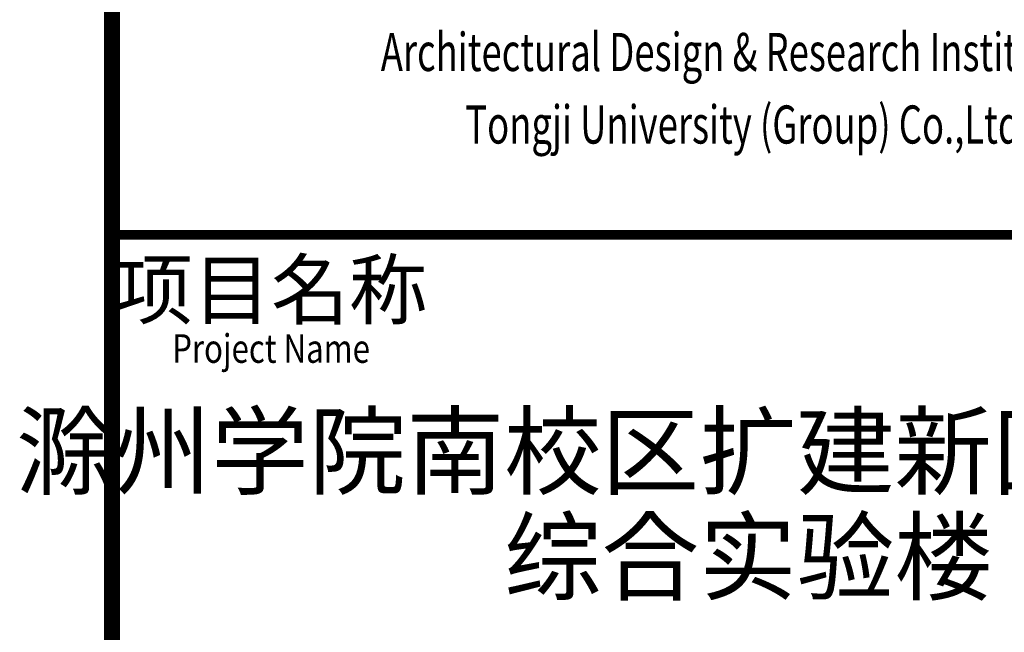
# Model space of a CAD drawing. Extents: x 1576412 to 2355051, y -393484 to 778456.
# Drawn here: x 1688191 to 1697481, y 98774 to 104558 of the extents above; entities that cross this region are included whole.
import ezdxf
from ezdxf.enums import TextEntityAlignment as Align

# ---------------------------------------------------------------- set-up
doc = ezdxf.new("R2010")
doc.units = 0
doc.header["$LTSCALE"] = 1000
doc.header["$MEASUREMENT"] = 0
doc.layers.get('0').update_dxf_attribs({"linetype": 'CONTINUOUS'})
doc.layers.add('图框', color=7, linetype='CONTINUOUS')
doc.layers.add('图筐', color=7, linetype='CONTINUOUS')
doc.styles.add('TKZ1_tjhts.shx', font='tjromant.shx', dxfattribs={"bigfont": 'tjhts.shx'})
doc.styles.add('TKZ2_tjkts.shx', font='tjromant.shx', dxfattribs={"bigfont": 'tjkts.shx'})

# ---------------------------------------------------------------- blocks, each defined once
blk = doc.blocks.new('TJAD_TK_LOGO')
at = {"style": 'TKZ1_tjhts.shx', "width": 0.7}
for s, p in [('Architectural Design & Research Institute of', (0.6, -1.0814)), ('Tongji University (Group) Co.,Ltd.', (0.6, -1.2887))]:
    blk.add_text(s, height=0.108983, dxfattribs=at).set_placement(p, align=Align.MIDDLE_CENTER)
blk = doc.blocks.new('TJAD_TK_A1')
at = {"layer": '图筐'}
for points, const_width in [([(1251.379, 940.449), (1251.379, 366.449)], 1), ([(1251.379, 670.449), (1331.379, 670.449)], 0.6)]:
    blk.add_lwpolyline(points, dxfattribs=dict(at, const_width=const_width))
at = {"layer": '图筐', "color": 1, "xscale": 22.02171320475964, "yscale": 22.02171320475964, "zscale": 22.02171320475958}
blk.add_blockref('TJAD_TK_LOGO', (1278.166, 705.775), dxfattribs=at)
at = {"layer": '图筐', "style": 'TKZ2_tjkts.shx'}
blk.add_text('项目名称', height=3.6, dxfattribs=at).set_placement((1261.379, 666.997), align=Align.MIDDLE_CENTER)
at = {"layer": '图筐', "style": 'TKZ2_tjkts.shx', "width": 0.8}
blk.add_text('Project Name', height=1.8, dxfattribs=at).set_placement((1261.379, 663.297), align=Align.MIDDLE_CENTER)
blk = doc.blocks.new('TJAD_图框_A1')
at = {"layer": '图框'}
blk.add_blockref('TJAD_TK_A1', (0, 0), dxfattribs=at)
at = {"layer": '图框', "style": 'TKZ1_tjhts.shx'}
for s, p in [('滁州学院南校区扩建新区一期工程', (1291.379, 656.834)), ('综合实验楼', (1291.379, 650.183))]:
    blk.add_text(s, height=4.5, dxfattribs=at).set_placement(p, align=Align.MIDDLE_CENTER)

msp = doc.modelspace()

# ---------------------------------------------------------------- block references
at = {"xscale": 150, "yscale": 150, "zscale": 150}
msp.add_blockref('TJAD_图框_A1', (1501355.5, 1958.7), dxfattribs=at)

doc.saveas('drawing.dxf')
